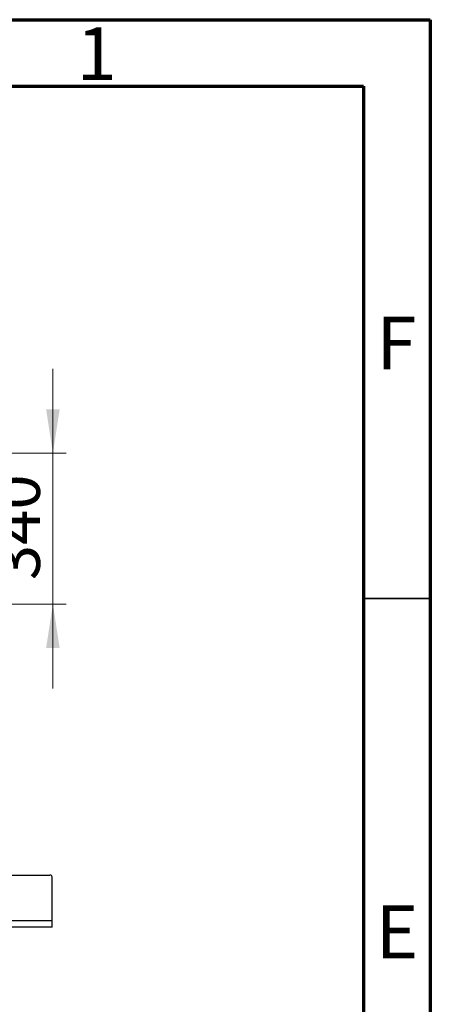
# Model space of a CAD drawing. Units: millimetres. Extents: x 15 to 495, y 5 to 292.
# Drawn here: x 174 to 205, y 218 to 292 of the extents above; entities that cross this region are included whole.
import ezdxf

# ---------------------------------------------------------------- set-up
doc = ezdxf.new("R2010")
doc.units = ezdxf.units.MM
doc.linetypes.add('SLD-Solid', pattern=[0])
doc.styles.add('SLDTEXTSTYLE0', font='GOTHIC.TTF', dxfattribs={"width": 0.913})
doc.dimstyles.new('SLDDIMSTYLE0', dxfattribs={"dimtxt": 3.5, "dimasz": 3.302, "dimexe": 0, "dimexo": 0.0625, "dimgap": 0.875, "dimtad": 1, "dimdec": 0, "dimlfac": 30, "dimrnd": 1e-09, "dimzin": 12, "dimdsep": 46, "dimtxsty": 'SLDTEXTSTYLE0', "dimsah": 1, "dimcen": 0.09, "dimadec": 0, "dimazin": 3, "dimtfac": 1, "dimtdec": 0, "dimtmove": 0, "dimatfit": 0, "dimfxl": 1, "dimfrac": 2, "dimtolj": 1, "dimtzin": 12, "dimarcsym": 0})

# ---------------------------------------------------------------- blocks, each defined once
blk = doc.blocks.new('_D_3')
at = {"color": 7, "linetype": 'SLD-Solid', "lineweight": 0}
for p, q in [((176.678, 259.416), (176.678, 265.766)), ((163.334, 259.416), (177.678, 259.416)), ((176.678, 259.416), (176.678, 248.083)), ((166.808, 248.083), (177.678, 248.083)), ((176.678, 248.083), (176.678, 241.733))]:
    blk.add_line(p, q, dxfattribs=at)
at = {"color": 7, "linetype": 'SLD-Solid', "lineweight": 18}
for points in [[(176.678, 259.416), (177.186, 262.718), (176.17, 262.718)], [(176.678, 248.083), (176.17, 244.781), (177.186, 244.781)]]:
    blk.add_solid(points, dxfattribs=at)
at = {"color": 7, "linetype": 'SLD-Solid', "lineweight": 18, "insert": (172.207, 249.878), "char_height": 3.5, "attachment_point": 1, "rotation": 90, "style": 'SLDTEXTSTYLE0'}
blk.add_mtext('340', dxfattribs=at)

msp = doc.modelspace()

# ---------------------------------------------------------------- linework, layer by layer
at = {"color": 7, "linetype": 'SLD-Solid', "lineweight": 70}
for p, q in [((15, 292), (205, 292)), ((205, 292), (205, 5)), ((20, 287), (200, 287)), ((200, 287), (200, 10))]:
    msp.add_line(p, q, dxfattribs=at)
at = {"color": 7, "linetype": 'SLD-Solid', "lineweight": 35}
msp.add_line((200, 248.5), (205, 248.5), dxfattribs=at)
at = {"color": 7, "linetype": 'SLD-Solid', "lineweight": 25}
for p, q in [((171.806, 227.703), (176.458, 227.703)), ((176.62, 224.303), (176.62, 227.575)), ((176.62, 227.575), (176.621, 227.569)), ((176.621, 223.803), (176.621, 227.569)), ((169.412, 224.303), (176.62, 224.303)), ((176.621, 223.803), (126.195, 223.803))]:
    msp.add_line(p, q, dxfattribs=at)
msp.add_arc((176.458, 227.536), 0.167, 13.45246, 90, dxfattribs=at)

# ---------------------------------------------------------------- texts
at = {"color": 7, "linetype": 'Continuous', "lineweight": 0, "char_height": 3.969, "attachment_point": 2, "style": 'SLDTEXTSTYLE0'}
for s, insert in [('1', (179.96, 291.43)), ('F', (202.458, 269.68)), ('E', (202.508, 225.43))]:
    msp.add_mtext(s, dxfattribs=dict(at, insert=insert))

# ---------------------------------------------------------------- dimensions: what is measured, and where the dimension line sits
at = {"color": 7, "linetype": 'SLD-Solid', "lineweight": 18}
dim = msp.add_linear_dim(base=(176.678, 248.083), p1=(162.334, 259.416), p2=(165.808, 248.083), angle=90, dimstyle='SLDDIMSTYLE0', dxfattribs=at)
dim.commit()
dim.dimension.update_dxf_attribs({"geometry": '_D_3', "text_midpoint": (176.678, 253.757), "dimtype": 160})

doc.saveas('drawing.dxf')
